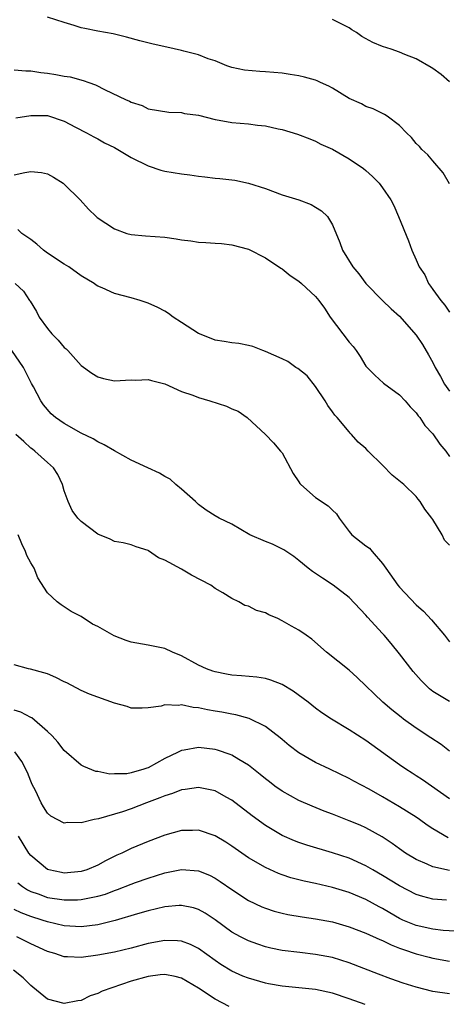
# Model space of a CAD drawing. Units: inches. Extents: x 2589000 to 2592000, y 1533000 to 1536000.
# Drawn here: x 2589854 to 2589905, y 1533521 to 1533639 of the extents above; entities that cross this region are included whole.
import ezdxf

# ---------------------------------------------------------------- set-up
doc = ezdxf.new("R2010")
doc.units = ezdxf.units.IN
doc.header["$MEASUREMENT"] = 0
doc.layers.add('LD25891533_2ft', color=31, linetype='Continuous')

msp = doc.modelspace()

# ---------------------------------------------------------------- linework, layer by layer
at = {"layer": 'LD25891533_2ft'}
for points, elevation in [([(2589905, 1533618.91), (2589904.24, 1533620.24), (2589903, 1533621.66), (2589902.39, 1533622.39), (2589901.68, 1533623), (2589901.38, 1533623.38), (2589901, 1533623.75), (2589900.46, 1533624.46), (2589899.84, 1533625), (2589899, 1533625.89), (2589897.53, 1533627), (2589897.21, 1533627.21), (2589897, 1533627.3), (2589895.88, 1533627.88), (2589895, 1533628.14), (2589894.46, 1533628.46), (2589893, 1533629.09), (2589891, 1533630.32), (2589890.56, 1533630.56), (2589889.57, 1533631), (2589889.2, 1533631.2), (2589889, 1533631.28), (2589887.67, 1533631.67), (2589887, 1533631.81), (2589885.98, 1533631.98), (2589885, 1533632.12), (2589883, 1533632.3), (2589882.33, 1533632.33), (2589880.5, 1533632.5), (2589879, 1533632.8), (2589878.41, 1533633), (2589877, 1533633.59), (2589876.17, 1533633.83), (2589875, 1533634.31), (2589873.25, 1533634.75), (2589873, 1533634.83), (2589871.25, 1533635.25), (2589869.61, 1533635.61), (2589868, 1533636), (2589866.44, 1533636.44), (2589864.83, 1533636.83), (2589863, 1533637.16), (2589861.46, 1533637.46), (2589861, 1533637.56), (2589860.16, 1533637.84), (2589859, 1533638.17), (2589857, 1533638.83)], 7746), ([(2589905, 1533631.09), (2589903.98, 1533631.98), (2589903, 1533632.69), (2589902.81, 1533632.81), (2589901, 1533633.83), (2589899.63, 1533634.37), (2589899, 1533634.64), (2589898, 1533635), (2589897, 1533635.33), (2589895.81, 1533635.81), (2589894.52, 1533636.52), (2589893.88, 1533637), (2589893.32, 1533637.32), (2589893, 1533637.53), (2589891, 1533638.55)], 7748), ([(2589853, 1533632.52), (2589854.42, 1533632.42), (2589855, 1533632.42), (2589856.21, 1533632.21), (2589857, 1533632.14), (2589857.98, 1533631.98), (2589859, 1533631.79), (2589859.69, 1533631.69), (2589861.27, 1533631.27), (2589861.92, 1533631), (2589862.72, 1533630.72), (2589863.88, 1533630.12), (2589866.32, 1533629), (2589866.8, 1533628.8), (2589867, 1533628.66), (2589868.28, 1533628.28), (2589869, 1533627.89), (2589871.47, 1533627.47), (2589873, 1533627.43), (2589873.33, 1533627.33), (2589875, 1533627.1), (2589877, 1533626.59), (2589877.48, 1533626.52), (2589879, 1533626.23), (2589881, 1533626.06), (2589882.07, 1533625.93), (2589883, 1533625.86), (2589884.52, 1533625.48), (2589885, 1533625.39), (2589886.83, 1533624.83), (2589888.29, 1533624.29), (2589889, 1533624), (2589889.64, 1533623.64), (2589891, 1533623.05), (2589893, 1533621.9), (2589894.73, 1533620.73), (2589895, 1533620.51), (2589895.8, 1533619.8), (2589896.59, 1533619), (2589897, 1533618.45), (2589897.98, 1533617), (2589898.32, 1533616.32), (2589898.91, 1533615), (2589900.1, 1533612.1), (2589900.49, 1533611), (2589901, 1533609.85), (2589901.36, 1533609), (2589902.03, 1533608.03), (2589902.48, 1533607), (2589902.71, 1533606.71), (2589903, 1533606.28), (2589903.93, 1533605), (2589904.43, 1533604.43), (2589905, 1533603.59)], 7744), ([(2589853.2, 1533626.8), (2589855, 1533627.09), (2589857, 1533627.06), (2589859, 1533626.39), (2589860.32, 1533625.68), (2589861.64, 1533625), (2589862.51, 1533624.51), (2589863, 1533624.27), (2589863.8, 1533623.8), (2589865, 1533623.25), (2589867, 1533622.07), (2589869, 1533621.06), (2589870.53, 1533620.53), (2589871, 1533620.42), (2589873, 1533620.1), (2589873.99, 1533619.99), (2589875, 1533619.84), (2589875.77, 1533619.77), (2589877, 1533619.6), (2589877.55, 1533619.55), (2589879.34, 1533619.34), (2589881, 1533619.01), (2589883, 1533618.36), (2589885, 1533617.62), (2589887, 1533617.01), (2589888.45, 1533616.45), (2589889, 1533616.13), (2589889.69, 1533615.69), (2589890.42, 1533615), (2589891, 1533614), (2589891.9, 1533611.9), (2589892.21, 1533611), (2589893.43, 1533609), (2589894.16, 1533608.16), (2589894.99, 1533607), (2589896.97, 1533605), (2589898, 1533604), (2589899, 1533603.11), (2589901, 1533600.84), (2589901.74, 1533599.74), (2589902.49, 1533598.49), (2589903, 1533597.57), (2589903.28, 1533597), (2589903.89, 1533595.89), (2589904.4, 1533595), (2589905, 1533594.15)], 7742), ([(2589853, 1533619.97), (2589854.28, 1533620.28), (2589855, 1533620.38), (2589856.28, 1533620.28), (2589857, 1533620.09), (2589857.7, 1533619.7), (2589858.86, 1533619), (2589859, 1533618.88), (2589860.91, 1533617), (2589861.88, 1533615.88), (2589862.8, 1533615), (2589862.91, 1533614.91), (2589865, 1533613.54), (2589866.48, 1533613), (2589867, 1533612.85), (2589868.7, 1533612.7), (2589871, 1533612.54), (2589872.36, 1533612.36), (2589873, 1533612.23), (2589874.11, 1533612.11), (2589875, 1533611.95), (2589875.91, 1533611.91), (2589877, 1533611.81), (2589877.77, 1533611.77), (2589879, 1533611.65), (2589881, 1533611.12), (2589883, 1533610.09), (2589884.83, 1533608.83), (2589885, 1533608.75), (2589885.98, 1533607.98), (2589887, 1533607.29), (2589887.33, 1533607), (2589889, 1533605.45), (2589889.37, 1533605), (2589890.05, 1533604.05), (2589890.75, 1533603), (2589893, 1533600), (2589893.48, 1533599.48), (2589893.85, 1533599), (2589894.3, 1533598.3), (2589895, 1533597.14), (2589896.05, 1533596.05), (2589897.12, 1533595.12), (2589899, 1533593.73), (2589899.67, 1533593), (2589900.29, 1533592.29), (2589901, 1533591.57), (2589901.23, 1533591.23), (2589901.44, 1533591), (2589902.04, 1533590.04), (2589903, 1533589.06), (2589903.84, 1533587.84), (2589904.56, 1533587), (2589905, 1533586.37)], 7740), ([(2589905, 1533575.76), (2589904.37, 1533576.37), (2589904.1, 1533577), (2589903, 1533578.84), (2589902.89, 1533579), (2589902.05, 1533580.05), (2589901.46, 1533581), (2589901.26, 1533581.26), (2589901, 1533581.56), (2589899.51, 1533583), (2589898.14, 1533584.14), (2589897, 1533585.32), (2589895.26, 1533587), (2589895, 1533587.31), (2589894.07, 1533588.07), (2589893.28, 1533589), (2589893.13, 1533589.13), (2589893, 1533589.28), (2589891.59, 1533591), (2589891.28, 1533591.28), (2589891, 1533591.7), (2589890.45, 1533592.45), (2589890.13, 1533593), (2589889, 1533594.7), (2589887.98, 1533595.98), (2589886.88, 1533596.88), (2589886.65, 1533597), (2589885.68, 1533597.68), (2589885, 1533598.01), (2589883, 1533598.9), (2589882.68, 1533599), (2589881.49, 1533599.49), (2589881, 1533599.61), (2589879.84, 1533599.84), (2589879, 1533599.91), (2589878.1, 1533600.1), (2589877, 1533600.26), (2589875.12, 1533601), (2589875, 1533601.05), (2589873, 1533602.37), (2589872.01, 1533603), (2589871.43, 1533603.43), (2589871, 1533603.7), (2589870.16, 1533604.16), (2589869, 1533604.67), (2589868.04, 1533605), (2589867, 1533605.29), (2589865, 1533605.8), (2589863.51, 1533606.49), (2589863, 1533606.69), (2589862.8, 1533606.8), (2589862.58, 1533607), (2589861, 1533607.93), (2589859.55, 1533609), (2589859, 1533609.32), (2589857, 1533610.63), (2589856.52, 1533611), (2589855.71, 1533611.71), (2589855, 1533612.28), (2589853.95, 1533613), (2589853.46, 1533613.46)], 7738), ([(2589853.14, 1533607), (2589854.11, 1533606.11), (2589854.84, 1533605), (2589854.92, 1533604.92), (2589855.67, 1533603.67), (2589856, 1533603), (2589857, 1533601.64), (2589857.53, 1533601), (2589858.26, 1533600.26), (2589859, 1533599.39), (2589859.21, 1533599.21), (2589859.42, 1533599), (2589861, 1533597.23), (2589862.29, 1533596.29), (2589863, 1533595.86), (2589863.68, 1533595.68), (2589865, 1533595.39), (2589867, 1533595.49), (2589867.48, 1533595.48), (2589869, 1533595.54), (2589869.41, 1533595.41), (2589871, 1533595.04), (2589873, 1533594.13), (2589874.34, 1533593.66), (2589875, 1533593.38), (2589876.37, 1533593), (2589878.37, 1533592.37), (2589879, 1533592.04), (2589879.75, 1533591.75), (2589880.84, 1533591), (2589883, 1533588.99), (2589883.98, 1533587.98), (2589884.8, 1533587), (2589885, 1533586.78), (2589886.31, 1533584.31), (2589887, 1533583.31), (2589887.12, 1533583.12), (2589887.22, 1533583), (2589889, 1533581.45), (2589890.48, 1533580.48), (2589891, 1533579.94), (2589891.51, 1533579.51), (2589891.8, 1533579), (2589893, 1533577.38), (2589893.32, 1533577), (2589895, 1533575.7), (2589895.42, 1533575.42), (2589895.74, 1533575), (2589897, 1533573.56), (2589897.38, 1533573), (2589898.81, 1533571), (2589899, 1533570.77), (2589901, 1533568.66), (2589901.87, 1533567.87), (2589902.84, 1533566.84), (2589904.4, 1533565), (2589905, 1533564.24)], 7736), ([(2589905, 1533557.09), (2589903, 1533558.3), (2589902.61, 1533558.61), (2589901.59, 1533559.59), (2589900.66, 1533560.66), (2589899, 1533562.8), (2589898.02, 1533564.02), (2589897.19, 1533565), (2589897, 1533565.22), (2589895.18, 1533567.18), (2589895, 1533567.4), (2589893, 1533569.53), (2589891.11, 1533571), (2589889.81, 1533571.81), (2589889, 1533572.37), (2589888.61, 1533572.61), (2589888.09, 1533573), (2589887, 1533573.92), (2589886.4, 1533574.4), (2589885.19, 1533575.19), (2589883.87, 1533575.87), (2589883, 1533576.19), (2589881.16, 1533577), (2589879, 1533578.26), (2589877.47, 1533579), (2589877, 1533579.27), (2589875.94, 1533579.94), (2589875, 1533580.63), (2589874.66, 1533581), (2589873, 1533582.44), (2589872.32, 1533583), (2589871.63, 1533583.63), (2589871, 1533583.97), (2589870.37, 1533584.37), (2589868.99, 1533584.99), (2589867, 1533585.93), (2589865, 1533587.02), (2589863.76, 1533587.76), (2589863, 1533588.11), (2589862.46, 1533588.46), (2589861, 1533589.15), (2589859, 1533590.28), (2589857.95, 1533591), (2589857.43, 1533591.43), (2589856.51, 1533592.51), (2589856.19, 1533593), (2589855.34, 1533594.66), (2589855.09, 1533595.09), (2589854.41, 1533596.41), (2589854.13, 1533597), (2589852.75, 1533599)], 7734), ([(2589905, 1533551.18), (2589903.97, 1533551.97), (2589902.75, 1533552.75), (2589901, 1533553.91), (2589899.48, 1533555), (2589899.21, 1533555.21), (2589898.1, 1533556.1), (2589897.04, 1533557), (2589893.97, 1533559.97), (2589893, 1533560.85), (2589890.28, 1533563), (2589888.53, 1533564.53), (2589887.89, 1533565), (2589887, 1533565.62), (2589886.11, 1533566.11), (2589885, 1533566.75), (2589884.47, 1533567), (2589883.43, 1533567.43), (2589883, 1533567.68), (2589881.96, 1533567.96), (2589881, 1533568.5), (2589880.56, 1533568.56), (2589879.83, 1533569), (2589879, 1533569.4), (2589877.94, 1533570.06), (2589877, 1533570.59), (2589876.48, 1533571), (2589874.18, 1533572.18), (2589873, 1533572.9), (2589871, 1533573.98), (2589870.25, 1533574.25), (2589869.07, 1533575.07), (2589869, 1533575.13), (2589867.57, 1533575.57), (2589867, 1533575.81), (2589866.03, 1533576.03), (2589865, 1533576.19), (2589864.47, 1533576.47), (2589863, 1533577.09), (2589861, 1533578.6), (2589860.62, 1533579), (2589859.92, 1533579.92), (2589859.46, 1533581), (2589859, 1533582.24), (2589858.8, 1533583), (2589858.21, 1533584.21), (2589857.72, 1533585), (2589857, 1533585.62), (2589855.47, 1533587), (2589855.21, 1533587.21), (2589855, 1533587.35), (2589854.16, 1533588.16), (2589853.21, 1533589)], 7732), ([(2589905, 1533545.46), (2589901.74, 1533547.74), (2589901, 1533548.22), (2589900.53, 1533548.53), (2589899.77, 1533549), (2589899, 1533549.53), (2589895, 1533552.43), (2589893, 1533553.72), (2589890.89, 1533555), (2589889.76, 1533555.76), (2589889, 1533556.31), (2589888.1, 1533557), (2589886.33, 1533558.33), (2589885, 1533559.13), (2589883.65, 1533559.65), (2589883, 1533559.83), (2589881.99, 1533559.99), (2589880.17, 1533560.17), (2589879, 1533560.25), (2589878.38, 1533560.38), (2589877, 1533560.63), (2589876.72, 1533560.72), (2589875.99, 1533561), (2589875, 1533561.43), (2589873, 1533562.55), (2589871.91, 1533563), (2589871, 1533563.44), (2589869, 1533563.84), (2589867, 1533564.2), (2589866.4, 1533564.4), (2589864.94, 1533564.94), (2589863, 1533566.05), (2589862.35, 1533566.35), (2589861, 1533567.24), (2589859.83, 1533567.83), (2589859, 1533568.4), (2589858.63, 1533568.63), (2589858.15, 1533569), (2589857, 1533570.07), (2589855.85, 1533571.85), (2589855.41, 1533573), (2589855, 1533573.64), (2589854.54, 1533574.54), (2589854.37, 1533575), (2589853.93, 1533575.93), (2589853.5, 1533577)], 7730), ([(2589904.82, 1533540.82), (2589903, 1533541.9), (2589902.33, 1533542.33), (2589901.41, 1533543), (2589901, 1533543.28), (2589899, 1533544.52), (2589897, 1533545.7), (2589895.39, 1533546.61), (2589893.57, 1533547.57), (2589893, 1533547.9), (2589890.7, 1533549), (2589889, 1533549.83), (2589887, 1533550.95), (2589885.85, 1533551.85), (2589885, 1533552.54), (2589884.76, 1533552.76), (2589883, 1533554.1), (2589881.05, 1533555.05), (2589879.49, 1533555.49), (2589879, 1533555.57), (2589877.82, 1533555.82), (2589877, 1533555.96), (2589876.1, 1533556.1), (2589875, 1533556.36), (2589874.39, 1533556.39), (2589873, 1533556.7), (2589872.63, 1533556.63), (2589871, 1533556.7), (2589870.55, 1533556.56), (2589869, 1533556.35), (2589868.3, 1533556.3), (2589867, 1533556.32), (2589866.51, 1533556.51), (2589865, 1533556.91), (2589863, 1533557.6), (2589861.99, 1533557.99), (2589861, 1533558.4), (2589859.31, 1533559.31), (2589859, 1533559.45), (2589857.97, 1533559.97), (2589857, 1533560.4), (2589856.54, 1533560.54), (2589854.95, 1533560.95), (2589854.71, 1533561), (2589853, 1533561.49)], 7728), ([(2589905, 1533536.93), (2589903, 1533537.37), (2589902.32, 1533537.68), (2589901, 1533538.22), (2589899.71, 1533539), (2589899, 1533539.5), (2589898.15, 1533540.15), (2589896.94, 1533540.94), (2589895, 1533542), (2589894.31, 1533542.31), (2589893, 1533542.86), (2589891, 1533543.65), (2589890.01, 1533544.01), (2589888.58, 1533544.58), (2589887, 1533545.27), (2589885, 1533546.38), (2589884.13, 1533547), (2589883.49, 1533547.49), (2589883, 1533547.87), (2589882.39, 1533548.39), (2589881, 1533549.49), (2589879.83, 1533550.17), (2589879, 1533550.69), (2589878.78, 1533550.78), (2589877.28, 1533551.28), (2589877, 1533551.36), (2589875, 1533551.59), (2589873.29, 1533551.29), (2589873, 1533551.26), (2589872.51, 1533551), (2589871, 1533550.28), (2589869, 1533549.17), (2589868.86, 1533549.14), (2589868.48, 1533549), (2589867, 1533548.57), (2589866.47, 1533548.47), (2589865, 1533548.45), (2589864.43, 1533548.43), (2589863, 1533548.72), (2589862.75, 1533548.75), (2589861.32, 1533549.32), (2589861, 1533549.51), (2589859, 1533551.23), (2589858.23, 1533552.23), (2589857.56, 1533553), (2589857, 1533553.53), (2589855.13, 1533555.13), (2589855, 1533555.18), (2589853.83, 1533555.83), (2589853, 1533556.08)], 7726), ([(2589904.62, 1533533.38), (2589903, 1533533.51), (2589901.8, 1533533.8), (2589901, 1533534.04), (2589899, 1533535.07), (2589897, 1533536.33), (2589895.82, 1533537), (2589895, 1533537.49), (2589893, 1533538.37), (2589891, 1533539.03), (2589887.94, 1533539.94), (2589887, 1533540.26), (2589886.46, 1533540.46), (2589885, 1533541.09), (2589883, 1533542.28), (2589881.43, 1533543.43), (2589879, 1533545.32), (2589878.31, 1533545.69), (2589877, 1533546.43), (2589875, 1533546.81), (2589873.43, 1533546.57), (2589873, 1533546.53), (2589871.9, 1533546.1), (2589871, 1533545.84), (2589870.42, 1533545.58), (2589868.81, 1533545), (2589867, 1533544.3), (2589865.94, 1533543.94), (2589865, 1533543.65), (2589863.1, 1533543.1), (2589862.57, 1533543), (2589861, 1533542.6), (2589859.37, 1533542.63), (2589859, 1533542.58), (2589857.41, 1533543.41), (2589857, 1533543.77), (2589856.51, 1533544.51), (2589856.24, 1533545), (2589855.55, 1533546.45), (2589855.18, 1533547.18), (2589855, 1533547.59), (2589854.62, 1533548.62), (2589853.95, 1533549.95), (2589853.08, 1533551.08)], 7724), ([(2589906.38, 1533529.62), (2589904.23, 1533529.77), (2589903, 1533529.9), (2589901, 1533530.33), (2589899.39, 1533531), (2589899, 1533531.18), (2589897.85, 1533531.85), (2589897, 1533532.37), (2589896.58, 1533532.58), (2589895, 1533533.45), (2589893, 1533534.28), (2589891, 1533534.89), (2589889, 1533535.36), (2589887.64, 1533535.64), (2589886.05, 1533536.05), (2589885, 1533536.39), (2589884.55, 1533536.55), (2589883, 1533537.26), (2589881, 1533538.44), (2589879, 1533539.82), (2589878.28, 1533540.28), (2589877, 1533541.06), (2589875, 1533541.74), (2589874.29, 1533541.71), (2589873, 1533541.69), (2589871, 1533541.12), (2589869, 1533540.36), (2589867, 1533539.55), (2589865.85, 1533539), (2589865.26, 1533538.74), (2589863.92, 1533538.08), (2589863, 1533537.56), (2589861.7, 1533537), (2589861, 1533536.78), (2589859, 1533536.6), (2589858.66, 1533536.66), (2589857.15, 1533537), (2589857, 1533537.05), (2589855, 1533538.69), (2589854.77, 1533539), (2589853.53, 1533541)], 7722), ([(2589853.44, 1533535.44), (2589854, 1533535), (2589854.59, 1533534.59), (2589855, 1533534.39), (2589855.89, 1533534.11), (2589857, 1533533.71), (2589859, 1533533.41), (2589860.57, 1533533.43), (2589861, 1533533.45), (2589861.59, 1533533.59), (2589863, 1533533.84), (2589863.9, 1533534.1), (2589865, 1533534.52), (2589865.36, 1533534.64), (2589867, 1533535.3), (2589867.48, 1533535.48), (2589869, 1533536.02), (2589871, 1533536.63), (2589873, 1533537.02), (2589875, 1533536.88), (2589876.34, 1533536.34), (2589877, 1533536.01), (2589877.62, 1533535.62), (2589879, 1533534.66), (2589881, 1533533.35), (2589882.58, 1533532.58), (2589883, 1533532.41), (2589884.06, 1533532.06), (2589885, 1533531.81), (2589885.67, 1533531.67), (2589887.38, 1533531.38), (2589889, 1533531.16), (2589891, 1533530.77), (2589893, 1533530.19), (2589895, 1533529.44), (2589896.67, 1533528.67), (2589897, 1533528.55), (2589898.02, 1533528.02), (2589899, 1533527.66), (2589899.47, 1533527.47), (2589901, 1533526.98), (2589902.55, 1533526.55), (2589903, 1533526.43), (2589905, 1533526.09)], 7720), ([(2589905, 1533522.17), (2589903, 1533522.48), (2589901, 1533522.97), (2589899.46, 1533523.46), (2589897.97, 1533523.97), (2589896.52, 1533524.52), (2589893, 1533525.9), (2589891, 1533526.52), (2589889, 1533526.9), (2589887.12, 1533527.12), (2589885, 1533527.38), (2589883.66, 1533527.66), (2589883, 1533527.81), (2589882.1, 1533528.1), (2589881, 1533528.5), (2589880.66, 1533528.66), (2589880.04, 1533529), (2589879, 1533529.57), (2589877, 1533531.02), (2589875.82, 1533531.82), (2589875, 1533532.26), (2589874.44, 1533532.44), (2589873, 1533532.74), (2589872.73, 1533532.73), (2589871, 1533532.56), (2589869, 1533532.09), (2589867.74, 1533531.74), (2589865.06, 1533530.94), (2589863.47, 1533530.53), (2589863, 1533530.44), (2589861, 1533530.2), (2589859, 1533530.31), (2589857, 1533530.78), (2589856.36, 1533531), (2589855, 1533531.42), (2589853.86, 1533531.86), (2589853, 1533532.26)], 7718), ([(2589894.9, 1533520.9), (2589893, 1533521.6), (2589891, 1533522.27), (2589889, 1533522.71), (2589887, 1533522.92), (2589885, 1533523.11), (2589883.39, 1533523.39), (2589883, 1533523.46), (2589881, 1533524.04), (2589880.31, 1533524.31), (2589879, 1533524.89), (2589877.69, 1533525.69), (2589877, 1533526.15), (2589875, 1533527.59), (2589874.06, 1533528.06), (2589873, 1533528.48), (2589872.53, 1533528.53), (2589871, 1533528.57), (2589869, 1533528.18), (2589867, 1533527.66), (2589865, 1533527.18), (2589863, 1533526.79), (2589861, 1533526.51), (2589859.39, 1533526.61), (2589859, 1533526.61), (2589857.88, 1533527), (2589857, 1533527.26), (2589855, 1533528.15), (2589853.32, 1533529)], 7716), ([(2589878.66, 1533520.66), (2589877, 1533521.54), (2589875, 1533522.85), (2589873.67, 1533523.67), (2589873, 1533524.04), (2589872.25, 1533524.25), (2589871, 1533524.48), (2589870.44, 1533524.44), (2589869, 1533524.25), (2589867, 1533523.7), (2589863.51, 1533522.49), (2589863, 1533522.21), (2589862.07, 1533521.93), (2589861, 1533521.4), (2589860.63, 1533521.37), (2589859, 1533521.02), (2589857, 1533521.57), (2589855.26, 1533523), (2589855, 1533523.19), (2589854.1, 1533524.1), (2589852.94, 1533525)], 7714)]:
    msp.add_lwpolyline(points, dxfattribs=dict(at, elevation=elevation))

doc.saveas('drawing.dxf')
